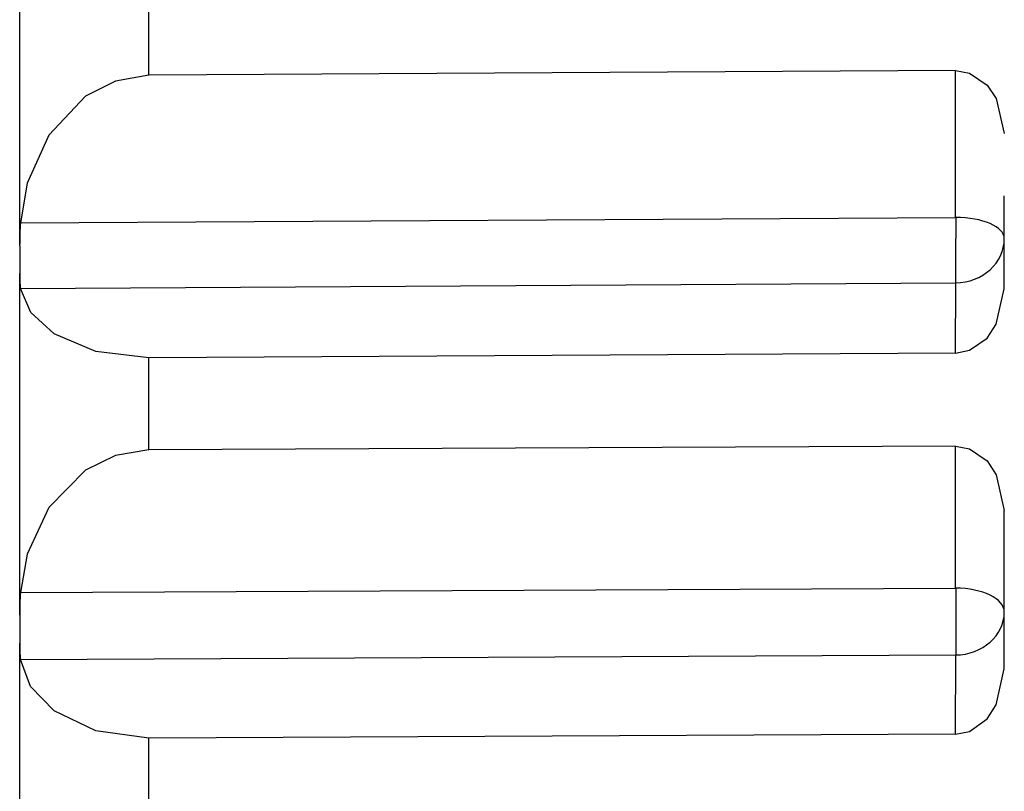
# Model space of a CAD drawing. Extents: x -26.9 to 25.8, y -19.2 to 15.2.
# Drawn here: x 13.5 to 13.8, y 1.6 to 1.9 of the extents above; entities that cross this region are included whole.
import ezdxf

# ---------------------------------------------------------------- set-up
doc = ezdxf.new("R2010")
doc.units = 0
doc.header["$MEASUREMENT"] = 0
doc.layers.get('0').update_dxf_attribs({"linetype": 'CONTINUOUS'})

msp = doc.modelspace()

# ---------------------------------------------------------------- linework, layer by layer
for points in [[(13.51649, 1.79489), (13.51649, 1.79489), (13.51649, 1.89676), (13.51649, 1.89676)], [(13.51649, 1.79489), (13.51649, 1.79489), (13.51649, 1.89676), (13.51649, 1.89676)], [(13.55579, 1.84686), (13.55579, 1.84686), (13.55579, 1.8743), (13.55579, 1.8743)], [(13.55579, 1.84686), (13.55579, 1.84686), (13.55579, 1.8743), (13.55579, 1.8743)], [(13.80163, 1.84829), (13.80163, 1.84829), (13.55579, 1.84686), (13.55579, 1.84686)], [(13.80163, 1.84829), (13.80163, 1.84829), (13.55579, 1.84686), (13.55579, 1.84686)], [(13.80163, 1.80355), (13.80163, 1.80355), (13.80163, 1.84829), (13.80163, 1.84829)], [(13.80163, 1.80355), (13.80163, 1.80355), (13.80163, 1.84829), (13.80163, 1.84829)], [(13.81645, 1.78176), (13.81645, 1.78176), (13.81645, 1.81012), (13.81645, 1.81012)], [(13.81645, 1.78176), (13.81645, 1.78176), (13.81645, 1.81012), (13.81645, 1.81012)], [(13.51667, 1.8019), (13.51667, 1.8019), (13.80163, 1.80355), (13.80163, 1.80355)], [(13.51667, 1.8019), (13.51667, 1.8019), (13.80163, 1.80355), (13.80163, 1.80355)], [(13.81645, 1.79708), (13.81645, 1.80062), (13.80984, 1.80351), (13.80163, 1.80355)], [(13.81645, 1.79708), (13.81645, 1.80062), (13.80984, 1.80351), (13.80163, 1.80355)], [(13.81645, 1.79708), (13.81645, 1.80062), (13.80984, 1.80351), (13.80163, 1.80355)], [(13.81645, 1.79708), (13.81645, 1.80062), (13.80984, 1.80351), (13.80163, 1.80355)], [(13.81645, 1.79708), (13.81645, 1.80062), (13.80984, 1.80351), (13.80163, 1.80355)], [(13.81645, 1.79708), (13.81645, 1.80062), (13.80984, 1.80351), (13.80163, 1.80355)], [(13.81645, 1.79708), (13.81645, 1.80062), (13.80984, 1.80351), (13.80163, 1.80355)], [(13.81645, 1.79708), (13.81645, 1.80062), (13.80984, 1.80351), (13.80163, 1.80355)], [(13.81645, 1.79708), (13.81645, 1.80062), (13.80984, 1.80351), (13.80163, 1.80355)], [(13.81645, 1.79708), (13.81645, 1.80062), (13.80984, 1.80351), (13.80163, 1.80355)], [(13.81645, 1.79708), (13.81645, 1.80062), (13.80984, 1.80351), (13.80163, 1.80355)], [(13.81645, 1.79708), (13.81645, 1.80062), (13.80984, 1.80351), (13.80163, 1.80355)], [(13.81645, 1.79708), (13.81645, 1.80062), (13.80984, 1.80351), (13.80163, 1.80355)], [(13.81645, 1.79708), (13.81645, 1.80062), (13.80984, 1.80351), (13.80163, 1.80355)], [(13.81645, 1.79708), (13.81645, 1.80062), (13.80984, 1.80351), (13.80163, 1.80355)], [(13.81645, 1.79708), (13.81645, 1.80062), (13.80984, 1.80351), (13.80163, 1.80355)], [(13.81645, 1.79708), (13.81645, 1.80062), (13.80984, 1.80351), (13.80163, 1.80355)], [(13.81645, 1.79708), (13.81645, 1.80062), (13.80984, 1.80351), (13.80163, 1.80355)], [(13.81645, 1.79708), (13.81645, 1.80062), (13.80984, 1.80351), (13.80163, 1.80355)], [(13.81645, 1.79708), (13.81645, 1.80062), (13.80984, 1.80351), (13.80163, 1.80355)], [(13.81645, 1.79708), (13.81645, 1.80062), (13.80984, 1.80351), (13.80163, 1.80355)], [(13.81645, 1.79708), (13.81645, 1.80062), (13.80984, 1.80351), (13.80163, 1.80355)], [(13.81645, 1.79708), (13.81645, 1.80062), (13.80984, 1.80351), (13.80163, 1.80355)], [(13.81645, 1.79708), (13.81645, 1.80062), (13.80984, 1.80351), (13.80163, 1.80355)], [(13.81645, 1.79708), (13.81645, 1.80062), (13.80984, 1.80351), (13.80163, 1.80355)], [(13.81645, 1.79708), (13.81645, 1.80062), (13.80984, 1.80351), (13.80163, 1.80355)], [(13.81645, 1.79708), (13.81645, 1.80062), (13.80984, 1.80351), (13.80163, 1.80355)], [(13.81645, 1.79708), (13.81645, 1.80062), (13.80984, 1.80351), (13.80163, 1.80355)], [(13.81645, 1.79708), (13.81645, 1.80062), (13.80984, 1.80351), (13.80163, 1.80355)], [(13.81645, 1.79708), (13.81645, 1.80062), (13.80984, 1.80351), (13.80163, 1.80355)], [(13.81645, 1.79708), (13.81645, 1.80062), (13.80984, 1.80351), (13.80163, 1.80355)], [(13.81645, 1.79708), (13.81645, 1.80062), (13.80984, 1.80351), (13.80163, 1.80355)], [(13.81645, 1.79708), (13.81645, 1.80062), (13.80984, 1.80351), (13.80163, 1.80355)], [(13.81645, 1.79708), (13.81645, 1.80062), (13.80984, 1.80351), (13.80163, 1.80355)], [(13.81645, 1.79708), (13.81645, 1.80062), (13.80984, 1.80351), (13.80163, 1.80355)], [(13.81645, 1.79708), (13.81645, 1.80062), (13.80984, 1.80351), (13.80163, 1.80355)], [(13.81645, 1.79708), (13.81645, 1.80062), (13.80984, 1.80351), (13.80163, 1.80355)], [(13.81645, 1.79708), (13.81645, 1.80062), (13.80984, 1.80351), (13.80163, 1.80355)], [(13.81645, 1.79708), (13.81645, 1.80062), (13.80984, 1.80351), (13.80163, 1.80355)], [(13.81645, 1.79708), (13.81645, 1.80062), (13.80984, 1.80351), (13.80163, 1.80355)], [(13.81645, 1.79708), (13.81645, 1.80062), (13.80984, 1.80351), (13.80163, 1.80355)], [(13.81645, 1.79708), (13.81645, 1.80062), (13.80984, 1.80351), (13.80163, 1.80355)], [(13.80164, 1.80355), (13.80164, 1.80355), (13.80168, 1.79983), (13.80168, 1.79983)], [(13.80164, 1.80355), (13.80164, 1.80355), (13.80168, 1.79983), (13.80168, 1.79983)], [(13.51666, 1.8019), (13.51653, 1.79974), (13.51648, 1.79758), (13.5165, 1.79542)], [(13.51666, 1.8019), (13.51653, 1.79974), (13.51648, 1.79758), (13.5165, 1.79542)], [(13.80163, 1.78355), (13.80984, 1.78364), (13.81645, 1.78967), (13.81645, 1.79708)], [(13.80163, 1.78355), (13.80984, 1.78364), (13.81645, 1.78967), (13.81645, 1.79708)], [(13.80163, 1.78355), (13.80984, 1.78364), (13.81645, 1.78967), (13.81645, 1.79708)], [(13.80163, 1.78355), (13.80984, 1.78364), (13.81645, 1.78967), (13.81645, 1.79708)], [(13.80163, 1.78355), (13.80984, 1.78364), (13.81645, 1.78967), (13.81645, 1.79708)], [(13.80163, 1.78355), (13.80984, 1.78364), (13.81645, 1.78967), (13.81645, 1.79708)], [(13.80163, 1.78355), (13.80984, 1.78364), (13.81645, 1.78967), (13.81645, 1.79708)], [(13.80163, 1.78355), (13.80984, 1.78364), (13.81645, 1.78967), (13.81645, 1.79708)], [(13.80163, 1.78355), (13.80984, 1.78364), (13.81645, 1.78967), (13.81645, 1.79708)], [(13.80163, 1.78355), (13.80984, 1.78364), (13.81645, 1.78967), (13.81645, 1.79708)], [(13.80163, 1.78355), (13.80984, 1.78364), (13.81645, 1.78967), (13.81645, 1.79708)], [(13.80163, 1.78355), (13.80984, 1.78364), (13.81645, 1.78967), (13.81645, 1.79708)], [(13.80163, 1.78355), (13.80984, 1.78364), (13.81645, 1.78967), (13.81645, 1.79708)], [(13.80163, 1.78355), (13.80984, 1.78364), (13.81645, 1.78967), (13.81645, 1.79708)], [(13.80163, 1.78355), (13.80984, 1.78364), (13.81645, 1.78967), (13.81645, 1.79708)], [(13.80163, 1.78355), (13.80984, 1.78364), (13.81645, 1.78967), (13.81645, 1.79708)], [(13.80163, 1.78355), (13.80984, 1.78364), (13.81645, 1.78967), (13.81645, 1.79708)], [(13.80163, 1.78355), (13.80984, 1.78364), (13.81645, 1.78967), (13.81645, 1.79708)], [(13.80163, 1.78355), (13.80984, 1.78364), (13.81645, 1.78967), (13.81645, 1.79708)], [(13.80163, 1.78355), (13.80984, 1.78364), (13.81645, 1.78967), (13.81645, 1.79708)], [(13.80163, 1.78355), (13.80984, 1.78364), (13.81645, 1.78967), (13.81645, 1.79708)], [(13.80163, 1.78355), (13.80984, 1.78364), (13.81645, 1.78967), (13.81645, 1.79708)], [(13.80163, 1.78355), (13.80984, 1.78364), (13.81645, 1.78967), (13.81645, 1.79708)], [(13.80163, 1.78355), (13.80984, 1.78364), (13.81645, 1.78967), (13.81645, 1.79708)], [(13.80163, 1.78355), (13.80984, 1.78364), (13.81645, 1.78967), (13.81645, 1.79708)], [(13.80163, 1.78355), (13.80984, 1.78364), (13.81645, 1.78967), (13.81645, 1.79708)], [(13.80163, 1.78355), (13.80984, 1.78364), (13.81645, 1.78967), (13.81645, 1.79708)], [(13.80163, 1.78355), (13.80984, 1.78364), (13.81645, 1.78967), (13.81645, 1.79708)], [(13.80163, 1.78355), (13.80984, 1.78364), (13.81645, 1.78967), (13.81645, 1.79708)], [(13.80163, 1.78355), (13.80984, 1.78364), (13.81645, 1.78967), (13.81645, 1.79708)], [(13.80163, 1.78355), (13.80984, 1.78364), (13.81645, 1.78967), (13.81645, 1.79708)], [(13.80163, 1.78355), (13.80984, 1.78364), (13.81645, 1.78967), (13.81645, 1.79708)], [(13.80163, 1.78355), (13.80984, 1.78364), (13.81645, 1.78967), (13.81645, 1.79708)], [(13.80163, 1.78355), (13.80984, 1.78364), (13.81645, 1.78967), (13.81645, 1.79708)], [(13.80163, 1.78355), (13.80984, 1.78364), (13.81645, 1.78967), (13.81645, 1.79708)], [(13.80163, 1.78355), (13.80984, 1.78364), (13.81645, 1.78967), (13.81645, 1.79708)], [(13.80163, 1.78355), (13.80984, 1.78364), (13.81645, 1.78967), (13.81645, 1.79708)], [(13.80163, 1.78355), (13.80984, 1.78364), (13.81645, 1.78967), (13.81645, 1.79708)], [(13.80163, 1.78355), (13.80984, 1.78364), (13.81645, 1.78967), (13.81645, 1.79708)], [(13.80163, 1.78355), (13.80984, 1.78364), (13.81645, 1.78967), (13.81645, 1.79708)], [(13.80163, 1.78355), (13.80984, 1.78364), (13.81645, 1.78967), (13.81645, 1.79708)], [(13.80163, 1.78355), (13.80984, 1.78364), (13.81645, 1.78967), (13.81645, 1.79708)], [(13.80164, 1.78355), (13.80173, 1.78806), (13.80175, 1.79257), (13.8017, 1.79708)], [(13.80164, 1.78355), (13.80173, 1.78806), (13.80175, 1.79257), (13.8017, 1.79708)], [(13.80168, 1.79983), (13.80168, 1.79983), (13.80171, 1.79708), (13.80171, 1.79708)], [(13.80168, 1.79983), (13.80168, 1.79983), (13.80171, 1.79708), (13.80171, 1.79708)], [(13.51649, 1.79489), (13.51649, 1.79489), (13.51649, 1.79542), (13.51649, 1.79542)], [(13.51649, 1.79489), (13.51649, 1.79489), (13.51649, 1.79542), (13.51649, 1.79542)], [(13.51649, 1.79489), (13.51649, 1.79489), (13.51649, 1.78643), (13.51649, 1.78643)], [(13.51649, 1.79489), (13.51649, 1.79489), (13.51649, 1.78643), (13.51649, 1.78643)], [(13.51651, 1.78643), (13.51646, 1.78492), (13.51651, 1.7834), (13.51666, 1.78189)], [(13.51651, 1.78643), (13.51646, 1.78492), (13.51651, 1.7834), (13.51666, 1.78189)], [(13.51649, 1.68228), (13.51649, 1.68228), (13.51649, 1.78643), (13.51649, 1.78643)], [(13.51649, 1.68228), (13.51649, 1.68228), (13.51649, 1.78643), (13.51649, 1.78643)], [(13.51667, 1.78189), (13.51667, 1.78189), (13.80164, 1.78355), (13.80164, 1.78355)], [(13.51667, 1.78189), (13.51667, 1.78189), (13.80164, 1.78355), (13.80164, 1.78355)], [(13.80163, 1.76215), (13.80163, 1.76215), (13.80164, 1.78355), (13.80164, 1.78355)], [(13.80163, 1.76215), (13.80163, 1.76215), (13.80164, 1.78355), (13.80164, 1.78355)], [(13.80163, 1.76215), (13.80163, 1.76215), (13.55579, 1.76072), (13.55579, 1.76072)], [(13.80163, 1.76215), (13.80163, 1.76215), (13.55579, 1.76072), (13.55579, 1.76072)], [(13.55579, 1.73266), (13.55579, 1.73266), (13.55579, 1.76072), (13.55579, 1.76072)], [(13.55579, 1.73266), (13.55579, 1.73266), (13.55579, 1.76072), (13.55579, 1.76072)], [(13.80163, 1.73383), (13.80163, 1.73383), (13.55579, 1.73266), (13.55579, 1.73266)], [(13.80163, 1.73383), (13.80163, 1.73383), (13.55579, 1.73266), (13.55579, 1.73266)], [(13.80163, 1.69053), (13.80163, 1.69053), (13.80163, 1.73383), (13.80163, 1.73383)], [(13.80163, 1.69053), (13.80163, 1.69053), (13.80163, 1.73383), (13.80163, 1.73383)], [(13.81645, 1.66592), (13.81645, 1.66592), (13.81645, 1.71421), (13.81645, 1.71421)], [(13.81645, 1.66592), (13.81645, 1.66592), (13.81645, 1.71421), (13.81645, 1.71421)], [(13.51666, 1.68918), (13.51652, 1.68688), (13.51647, 1.68458), (13.5165, 1.68228)], [(13.51666, 1.68918), (13.51652, 1.68688), (13.51647, 1.68458), (13.5165, 1.68228)], [(13.51667, 1.68918), (13.51667, 1.68918), (13.80163, 1.69053), (13.80163, 1.69053)], [(13.51667, 1.68918), (13.51667, 1.68918), (13.80163, 1.69053), (13.80163, 1.69053)], [(13.81645, 1.68322), (13.81645, 1.68722), (13.80984, 1.69048), (13.80163, 1.69053)], [(13.81645, 1.68322), (13.81645, 1.68722), (13.80984, 1.69048), (13.80163, 1.69053)], [(13.81645, 1.68322), (13.81645, 1.68722), (13.80984, 1.69048), (13.80163, 1.69053)], [(13.81645, 1.68322), (13.81645, 1.68722), (13.80984, 1.69048), (13.80163, 1.69053)], [(13.81645, 1.68322), (13.81645, 1.68722), (13.80984, 1.69048), (13.80163, 1.69053)], [(13.81645, 1.68322), (13.81645, 1.68722), (13.80984, 1.69048), (13.80163, 1.69053)], [(13.81645, 1.68322), (13.81645, 1.68722), (13.80984, 1.69048), (13.80163, 1.69053)], [(13.81645, 1.68322), (13.81645, 1.68722), (13.80984, 1.69048), (13.80163, 1.69053)], [(13.81645, 1.68322), (13.81645, 1.68722), (13.80984, 1.69048), (13.80163, 1.69053)], [(13.81645, 1.68322), (13.81645, 1.68722), (13.80984, 1.69048), (13.80163, 1.69053)], [(13.81645, 1.68322), (13.81645, 1.68722), (13.80984, 1.69048), (13.80163, 1.69053)], [(13.81645, 1.68322), (13.81645, 1.68722), (13.80984, 1.69048), (13.80163, 1.69053)], [(13.81645, 1.68322), (13.81645, 1.68722), (13.80984, 1.69048), (13.80163, 1.69053)], [(13.81645, 1.68322), (13.81645, 1.68722), (13.80984, 1.69048), (13.80163, 1.69053)], [(13.81645, 1.68322), (13.81645, 1.68722), (13.80984, 1.69048), (13.80163, 1.69053)], [(13.81645, 1.68322), (13.81645, 1.68722), (13.80984, 1.69048), (13.80163, 1.69053)], [(13.81645, 1.68322), (13.81645, 1.68722), (13.80984, 1.69048), (13.80163, 1.69053)], [(13.81645, 1.68322), (13.81645, 1.68722), (13.80984, 1.69048), (13.80163, 1.69053)], [(13.81645, 1.68322), (13.81645, 1.68722), (13.80984, 1.69048), (13.80163, 1.69053)], [(13.81645, 1.68322), (13.81645, 1.68722), (13.80984, 1.69048), (13.80163, 1.69053)], [(13.81645, 1.68322), (13.81645, 1.68722), (13.80984, 1.69048), (13.80163, 1.69053)], [(13.81645, 1.68322), (13.81645, 1.68722), (13.80984, 1.69048), (13.80163, 1.69053)], [(13.81645, 1.68322), (13.81645, 1.68722), (13.80984, 1.69048), (13.80163, 1.69053)], [(13.81645, 1.68322), (13.81645, 1.68722), (13.80984, 1.69048), (13.80163, 1.69053)], [(13.81645, 1.68322), (13.81645, 1.68722), (13.80984, 1.69048), (13.80163, 1.69053)], [(13.81645, 1.68322), (13.81645, 1.68722), (13.80984, 1.69048), (13.80163, 1.69053)], [(13.81645, 1.68322), (13.81645, 1.68722), (13.80984, 1.69048), (13.80163, 1.69053)], [(13.81645, 1.68322), (13.81645, 1.68722), (13.80984, 1.69048), (13.80163, 1.69053)], [(13.81645, 1.68322), (13.81645, 1.68722), (13.80984, 1.69048), (13.80163, 1.69053)], [(13.81645, 1.68322), (13.81645, 1.68722), (13.80984, 1.69048), (13.80163, 1.69053)], [(13.81645, 1.68322), (13.81645, 1.68722), (13.80984, 1.69048), (13.80163, 1.69053)], [(13.81645, 1.68322), (13.81645, 1.68722), (13.80984, 1.69048), (13.80163, 1.69053)], [(13.81645, 1.68322), (13.81645, 1.68722), (13.80984, 1.69048), (13.80163, 1.69053)], [(13.81645, 1.68322), (13.81645, 1.68722), (13.80984, 1.69048), (13.80163, 1.69053)], [(13.81645, 1.68322), (13.81645, 1.68722), (13.80984, 1.69048), (13.80163, 1.69053)], [(13.81645, 1.68322), (13.81645, 1.68722), (13.80984, 1.69048), (13.80163, 1.69053)], [(13.81645, 1.68322), (13.81645, 1.68722), (13.80984, 1.69048), (13.80163, 1.69053)], [(13.81645, 1.68322), (13.81645, 1.68722), (13.80984, 1.69048), (13.80163, 1.69053)], [(13.81645, 1.68322), (13.81645, 1.68722), (13.80984, 1.69048), (13.80163, 1.69053)], [(13.81645, 1.68322), (13.81645, 1.68722), (13.80984, 1.69048), (13.80163, 1.69053)], [(13.81645, 1.68322), (13.81645, 1.68722), (13.80984, 1.69048), (13.80163, 1.69053)], [(13.81645, 1.68322), (13.81645, 1.68722), (13.80984, 1.69048), (13.80163, 1.69053)], [(13.80164, 1.69053), (13.80164, 1.69053), (13.80168, 1.68689), (13.80168, 1.68689)], [(13.80164, 1.69053), (13.80164, 1.69053), (13.80168, 1.68689), (13.80168, 1.68689)], [(13.80168, 1.68689), (13.80168, 1.68689), (13.80171, 1.68322), (13.80171, 1.68322)], [(13.80168, 1.68689), (13.80168, 1.68689), (13.80171, 1.68322), (13.80171, 1.68322)], [(13.80163, 1.67012), (13.80984, 1.67021), (13.81645, 1.67605), (13.81645, 1.68322)], [(13.80163, 1.67012), (13.80984, 1.67021), (13.81645, 1.67605), (13.81645, 1.68322)], [(13.80163, 1.67012), (13.80984, 1.67021), (13.81645, 1.67605), (13.81645, 1.68322)], [(13.80163, 1.67012), (13.80984, 1.67021), (13.81645, 1.67605), (13.81645, 1.68322)], [(13.80163, 1.67012), (13.80984, 1.67021), (13.81645, 1.67605), (13.81645, 1.68322)], [(13.80163, 1.67012), (13.80984, 1.67021), (13.81645, 1.67605), (13.81645, 1.68322)], [(13.80163, 1.67012), (13.80984, 1.67021), (13.81645, 1.67605), (13.81645, 1.68322)], [(13.80163, 1.67012), (13.80984, 1.67021), (13.81645, 1.67605), (13.81645, 1.68322)], [(13.80163, 1.67012), (13.80984, 1.67021), (13.81645, 1.67605), (13.81645, 1.68322)], [(13.80163, 1.67012), (13.80984, 1.67021), (13.81645, 1.67605), (13.81645, 1.68322)], [(13.80163, 1.67012), (13.80984, 1.67021), (13.81645, 1.67605), (13.81645, 1.68322)], [(13.80163, 1.67012), (13.80984, 1.67021), (13.81645, 1.67605), (13.81645, 1.68322)], [(13.80163, 1.67012), (13.80984, 1.67021), (13.81645, 1.67605), (13.81645, 1.68322)], [(13.80163, 1.67012), (13.80984, 1.67021), (13.81645, 1.67605), (13.81645, 1.68322)], [(13.80163, 1.67012), (13.80984, 1.67021), (13.81645, 1.67605), (13.81645, 1.68322)], [(13.80163, 1.67012), (13.80984, 1.67021), (13.81645, 1.67605), (13.81645, 1.68322)], [(13.80163, 1.67012), (13.80984, 1.67021), (13.81645, 1.67605), (13.81645, 1.68322)], [(13.80163, 1.67012), (13.80984, 1.67021), (13.81645, 1.67605), (13.81645, 1.68322)], [(13.80163, 1.67012), (13.80984, 1.67021), (13.81645, 1.67605), (13.81645, 1.68322)], [(13.80163, 1.67012), (13.80984, 1.67021), (13.81645, 1.67605), (13.81645, 1.68322)], [(13.80163, 1.67012), (13.80984, 1.67021), (13.81645, 1.67605), (13.81645, 1.68322)], [(13.80163, 1.67012), (13.80984, 1.67021), (13.81645, 1.67605), (13.81645, 1.68322)], [(13.80163, 1.67012), (13.80984, 1.67021), (13.81645, 1.67605), (13.81645, 1.68322)], [(13.80163, 1.67012), (13.80984, 1.67021), (13.81645, 1.67605), (13.81645, 1.68322)], [(13.80163, 1.67012), (13.80984, 1.67021), (13.81645, 1.67605), (13.81645, 1.68322)], [(13.80163, 1.67012), (13.80984, 1.67021), (13.81645, 1.67605), (13.81645, 1.68322)], [(13.80163, 1.67012), (13.80984, 1.67021), (13.81645, 1.67605), (13.81645, 1.68322)], [(13.80163, 1.67012), (13.80984, 1.67021), (13.81645, 1.67605), (13.81645, 1.68322)], [(13.80163, 1.67012), (13.80984, 1.67021), (13.81645, 1.67605), (13.81645, 1.68322)], [(13.80163, 1.67012), (13.80984, 1.67021), (13.81645, 1.67605), (13.81645, 1.68322)], [(13.80163, 1.67012), (13.80984, 1.67021), (13.81645, 1.67605), (13.81645, 1.68322)], [(13.80163, 1.67012), (13.80984, 1.67021), (13.81645, 1.67605), (13.81645, 1.68322)], [(13.80163, 1.67012), (13.80984, 1.67021), (13.81645, 1.67605), (13.81645, 1.68322)], [(13.80163, 1.67012), (13.80984, 1.67021), (13.81645, 1.67605), (13.81645, 1.68322)], [(13.80163, 1.67012), (13.80984, 1.67021), (13.81645, 1.67605), (13.81645, 1.68322)], [(13.80163, 1.67012), (13.80984, 1.67021), (13.81645, 1.67605), (13.81645, 1.68322)], [(13.80163, 1.67012), (13.80984, 1.67021), (13.81645, 1.67605), (13.81645, 1.68322)], [(13.80163, 1.67012), (13.80984, 1.67021), (13.81645, 1.67605), (13.81645, 1.68322)], [(13.80163, 1.67012), (13.80984, 1.67021), (13.81645, 1.67605), (13.81645, 1.68322)], [(13.80163, 1.67012), (13.80984, 1.67021), (13.81645, 1.67605), (13.81645, 1.68322)], [(13.80163, 1.67012), (13.80984, 1.67021), (13.81645, 1.67605), (13.81645, 1.68322)], [(13.80163, 1.67012), (13.80984, 1.67021), (13.81645, 1.67605), (13.81645, 1.68322)], [(13.80171, 1.68322), (13.80171, 1.68322), (13.80164, 1.67012), (13.80164, 1.67012)], [(13.80171, 1.68322), (13.80171, 1.68322), (13.80164, 1.67012), (13.80164, 1.67012)], [(13.51649, 1.68228), (13.51649, 1.68228), (13.51649, 1.67364), (13.51649, 1.67364)], [(13.51649, 1.68228), (13.51649, 1.68228), (13.51649, 1.67364), (13.51649, 1.67364)], [(13.5165, 1.67364), (13.51646, 1.67202), (13.51651, 1.67039), (13.51666, 1.66877)], [(13.5165, 1.67364), (13.51646, 1.67202), (13.51651, 1.67039), (13.51666, 1.66877)], [(13.51649, 1.56762), (13.51649, 1.56762), (13.51649, 1.67364), (13.51649, 1.67364)], [(13.51649, 1.56762), (13.51649, 1.56762), (13.51649, 1.67364), (13.51649, 1.67364)], [(13.51667, 1.66877), (13.51667, 1.66877), (13.80164, 1.67012), (13.80164, 1.67012)], [(13.51667, 1.66877), (13.51667, 1.66877), (13.80164, 1.67012), (13.80164, 1.67012)], [(13.80163, 1.64596), (13.80163, 1.64596), (13.80164, 1.67012), (13.80164, 1.67012)], [(13.80163, 1.64596), (13.80163, 1.64596), (13.80164, 1.67012), (13.80164, 1.67012)], [(13.80163, 1.64596), (13.80163, 1.64596), (13.55579, 1.64479), (13.55579, 1.64479)], [(13.80163, 1.64596), (13.80163, 1.64596), (13.55579, 1.64479), (13.55579, 1.64479)], [(13.55579, 1.61623), (13.55579, 1.61623), (13.55579, 1.64479), (13.55579, 1.64479)], [(13.55579, 1.61623), (13.55579, 1.61623), (13.55579, 1.64479), (13.55579, 1.64479)]]:
    msp.add_open_spline(points, degree=3)
for points, knots in [([(13.80163, 1.84829), (13.80163, 1.84829), (13.80588, 1.84749), (13.80588, 1.84749), (13.80588, 1.84749), (13.80588, 1.84749), (13.8112, 1.84385), (13.8112, 1.84385), (13.8112, 1.84385), (13.8112, 1.84385), (13.81402, 1.83974), (13.81402, 1.83974), (13.81402, 1.83974), (13.81402, 1.83974), (13.81645, 1.8291), (13.81645, 1.8291)], [0, 0, 0, 0, 0.2, 0.2, 0.2, 0.2, 0.4, 0.4, 0.4, 0.4, 0.6, 0.6, 0.6, 0.6, 1, 1, 1, 1]), ([(13.80163, 1.84829), (13.80163, 1.84829), (13.80588, 1.84749), (13.80588, 1.84749), (13.80588, 1.84749), (13.80588, 1.84749), (13.8112, 1.84385), (13.8112, 1.84385), (13.8112, 1.84385), (13.8112, 1.84385), (13.81402, 1.83974), (13.81402, 1.83974), (13.81402, 1.83974), (13.81402, 1.83974), (13.81645, 1.8291), (13.81645, 1.8291)], [0, 0, 0, 0, 0.2, 0.2, 0.2, 0.2, 0.4, 0.4, 0.4, 0.4, 0.6, 0.6, 0.6, 0.6, 1, 1, 1, 1]), ([(13.55579, 1.84686), (13.55579, 1.84686), (13.5456, 1.84511), (13.5456, 1.84511), (13.5456, 1.84511), (13.5456, 1.84511), (13.5365, 1.84048), (13.5365, 1.84048), (13.5365, 1.84048), (13.5365, 1.84048), (13.52529, 1.82864), (13.52529, 1.82864), (13.52529, 1.82864), (13.52529, 1.82864), (13.51877, 1.81399), (13.51877, 1.81399), (13.51877, 1.81399), (13.51877, 1.81399), (13.51667, 1.8019), (13.51667, 1.8019)], [0, 0, 0, 0, 0.166667, 0.166667, 0.166667, 0.166667, 0.333333, 0.333333, 0.333333, 0.333333, 0.5, 0.5, 0.5, 0.5, 0.666667, 0.666667, 0.666667, 0.666667, 1, 1, 1, 1]), ([(13.55579, 1.84686), (13.55579, 1.84686), (13.5456, 1.84511), (13.5456, 1.84511), (13.5456, 1.84511), (13.5456, 1.84511), (13.5365, 1.84048), (13.5365, 1.84048), (13.5365, 1.84048), (13.5365, 1.84048), (13.52529, 1.82864), (13.52529, 1.82864), (13.52529, 1.82864), (13.52529, 1.82864), (13.51877, 1.81399), (13.51877, 1.81399), (13.51877, 1.81399), (13.51877, 1.81399), (13.51667, 1.8019), (13.51667, 1.8019)], [0, 0, 0, 0, 0.166667, 0.166667, 0.166667, 0.166667, 0.333333, 0.333333, 0.333333, 0.333333, 0.5, 0.5, 0.5, 0.5, 0.666667, 0.666667, 0.666667, 0.666667, 1, 1, 1, 1]), ([(13.55579, 1.76072), (13.55579, 1.76072), (13.53968, 1.76269), (13.53968, 1.76269), (13.53968, 1.76269), (13.53968, 1.76269), (13.527, 1.768), (13.527, 1.768), (13.527, 1.768), (13.527, 1.768), (13.51981, 1.77457), (13.51981, 1.77457), (13.51981, 1.77457), (13.51981, 1.77457), (13.51667, 1.78189), (13.51667, 1.78189)], [0, 0, 0, 0, 0.2, 0.2, 0.2, 0.2, 0.4, 0.4, 0.4, 0.4, 0.6, 0.6, 0.6, 0.6, 1, 1, 1, 1]), ([(13.55579, 1.76072), (13.55579, 1.76072), (13.53968, 1.76269), (13.53968, 1.76269), (13.53968, 1.76269), (13.53968, 1.76269), (13.527, 1.768), (13.527, 1.768), (13.527, 1.768), (13.527, 1.768), (13.51981, 1.77457), (13.51981, 1.77457), (13.51981, 1.77457), (13.51981, 1.77457), (13.51667, 1.78189), (13.51667, 1.78189)], [0, 0, 0, 0, 0.2, 0.2, 0.2, 0.2, 0.4, 0.4, 0.4, 0.4, 0.6, 0.6, 0.6, 0.6, 1, 1, 1, 1]), ([(13.80163, 1.76215), (13.80163, 1.76215), (13.80588, 1.76301), (13.80588, 1.76301), (13.80588, 1.76301), (13.80588, 1.76301), (13.81119, 1.76676), (13.81119, 1.76676), (13.81119, 1.76676), (13.81119, 1.76676), (13.81402, 1.77097), (13.81402, 1.77097), (13.81402, 1.77097), (13.81402, 1.77097), (13.81645, 1.78176), (13.81645, 1.78176)], [0, 0, 0, 0, 0.2, 0.2, 0.2, 0.2, 0.4, 0.4, 0.4, 0.4, 0.6, 0.6, 0.6, 0.6, 1, 1, 1, 1]), ([(13.80163, 1.76215), (13.80163, 1.76215), (13.80588, 1.76301), (13.80588, 1.76301), (13.80588, 1.76301), (13.80588, 1.76301), (13.81119, 1.76676), (13.81119, 1.76676), (13.81119, 1.76676), (13.81119, 1.76676), (13.81402, 1.77097), (13.81402, 1.77097), (13.81402, 1.77097), (13.81402, 1.77097), (13.81645, 1.78176), (13.81645, 1.78176)], [0, 0, 0, 0, 0.2, 0.2, 0.2, 0.2, 0.4, 0.4, 0.4, 0.4, 0.6, 0.6, 0.6, 0.6, 1, 1, 1, 1]), ([(13.55579, 1.73266), (13.55579, 1.73266), (13.5456, 1.73098), (13.5456, 1.73098), (13.5456, 1.73098), (13.5456, 1.73098), (13.53649, 1.7265), (13.53649, 1.7265), (13.53649, 1.7265), (13.53649, 1.7265), (13.52529, 1.71506), (13.52529, 1.71506), (13.52529, 1.71506), (13.52529, 1.71506), (13.51877, 1.70086), (13.51877, 1.70086), (13.51877, 1.70086), (13.51877, 1.70086), (13.51667, 1.68917), (13.51667, 1.68917)], [0, 0, 0, 0, 0.166667, 0.166667, 0.166667, 0.166667, 0.333333, 0.333333, 0.333333, 0.333333, 0.5, 0.5, 0.5, 0.5, 0.666667, 0.666667, 0.666667, 0.666667, 1, 1, 1, 1]), ([(13.55579, 1.73266), (13.55579, 1.73266), (13.5456, 1.73098), (13.5456, 1.73098), (13.5456, 1.73098), (13.5456, 1.73098), (13.53649, 1.7265), (13.53649, 1.7265), (13.53649, 1.7265), (13.53649, 1.7265), (13.52529, 1.71506), (13.52529, 1.71506), (13.52529, 1.71506), (13.52529, 1.71506), (13.51877, 1.70086), (13.51877, 1.70086), (13.51877, 1.70086), (13.51877, 1.70086), (13.51667, 1.68917), (13.51667, 1.68917)], [0, 0, 0, 0, 0.166667, 0.166667, 0.166667, 0.166667, 0.333333, 0.333333, 0.333333, 0.333333, 0.5, 0.5, 0.5, 0.5, 0.666667, 0.666667, 0.666667, 0.666667, 1, 1, 1, 1]), ([(13.80163, 1.73383), (13.80163, 1.73383), (13.80588, 1.73301), (13.80588, 1.73301), (13.80588, 1.73301), (13.80588, 1.73301), (13.8112, 1.72929), (13.8112, 1.72929), (13.8112, 1.72929), (13.8112, 1.72929), (13.81402, 1.72508), (13.81402, 1.72508), (13.81402, 1.72508), (13.81402, 1.72508), (13.81645, 1.71421), (13.81645, 1.71421)], [0, 0, 0, 0, 0.2, 0.2, 0.2, 0.2, 0.4, 0.4, 0.4, 0.4, 0.6, 0.6, 0.6, 0.6, 1, 1, 1, 1]), ([(13.80163, 1.73383), (13.80163, 1.73383), (13.80588, 1.73301), (13.80588, 1.73301), (13.80588, 1.73301), (13.80588, 1.73301), (13.8112, 1.72929), (13.8112, 1.72929), (13.8112, 1.72929), (13.8112, 1.72929), (13.81402, 1.72508), (13.81402, 1.72508), (13.81402, 1.72508), (13.81402, 1.72508), (13.81645, 1.71421), (13.81645, 1.71421)], [0, 0, 0, 0, 0.2, 0.2, 0.2, 0.2, 0.4, 0.4, 0.4, 0.4, 0.6, 0.6, 0.6, 0.6, 1, 1, 1, 1]), ([(13.55579, 1.64479), (13.55579, 1.64479), (13.53966, 1.64704), (13.53966, 1.64704), (13.53966, 1.64704), (13.53966, 1.64704), (13.527, 1.65305), (13.527, 1.65305), (13.527, 1.65305), (13.527, 1.65305), (13.5198, 1.66049), (13.5198, 1.66049), (13.5198, 1.66049), (13.5198, 1.66049), (13.51667, 1.66877), (13.51667, 1.66877)], [0, 0, 0, 0, 0.2, 0.2, 0.2, 0.2, 0.4, 0.4, 0.4, 0.4, 0.6, 0.6, 0.6, 0.6, 1, 1, 1, 1]), ([(13.55579, 1.64479), (13.55579, 1.64479), (13.53966, 1.64704), (13.53966, 1.64704), (13.53966, 1.64704), (13.53966, 1.64704), (13.527, 1.65305), (13.527, 1.65305), (13.527, 1.65305), (13.527, 1.65305), (13.5198, 1.66049), (13.5198, 1.66049), (13.5198, 1.66049), (13.5198, 1.66049), (13.51667, 1.66877), (13.51667, 1.66877)], [0, 0, 0, 0, 0.2, 0.2, 0.2, 0.2, 0.4, 0.4, 0.4, 0.4, 0.6, 0.6, 0.6, 0.6, 1, 1, 1, 1]), ([(13.80163, 1.64596), (13.80163, 1.64596), (13.80588, 1.64683), (13.80588, 1.64683), (13.80588, 1.64683), (13.80588, 1.64683), (13.81119, 1.65065), (13.81119, 1.65065), (13.81119, 1.65065), (13.81119, 1.65065), (13.81402, 1.65493), (13.81402, 1.65493), (13.81402, 1.65493), (13.81402, 1.65493), (13.81645, 1.66592), (13.81645, 1.66592)], [0, 0, 0, 0, 0.2, 0.2, 0.2, 0.2, 0.4, 0.4, 0.4, 0.4, 0.6, 0.6, 0.6, 0.6, 1, 1, 1, 1]), ([(13.80163, 1.64596), (13.80163, 1.64596), (13.80588, 1.64683), (13.80588, 1.64683), (13.80588, 1.64683), (13.80588, 1.64683), (13.81119, 1.65065), (13.81119, 1.65065), (13.81119, 1.65065), (13.81119, 1.65065), (13.81402, 1.65493), (13.81402, 1.65493), (13.81402, 1.65493), (13.81402, 1.65493), (13.81645, 1.66592), (13.81645, 1.66592)], [0, 0, 0, 0, 0.2, 0.2, 0.2, 0.2, 0.4, 0.4, 0.4, 0.4, 0.6, 0.6, 0.6, 0.6, 1, 1, 1, 1])]:
    msp.add_open_spline(points, degree=3, knots=knots)

doc.saveas('drawing.dxf')
